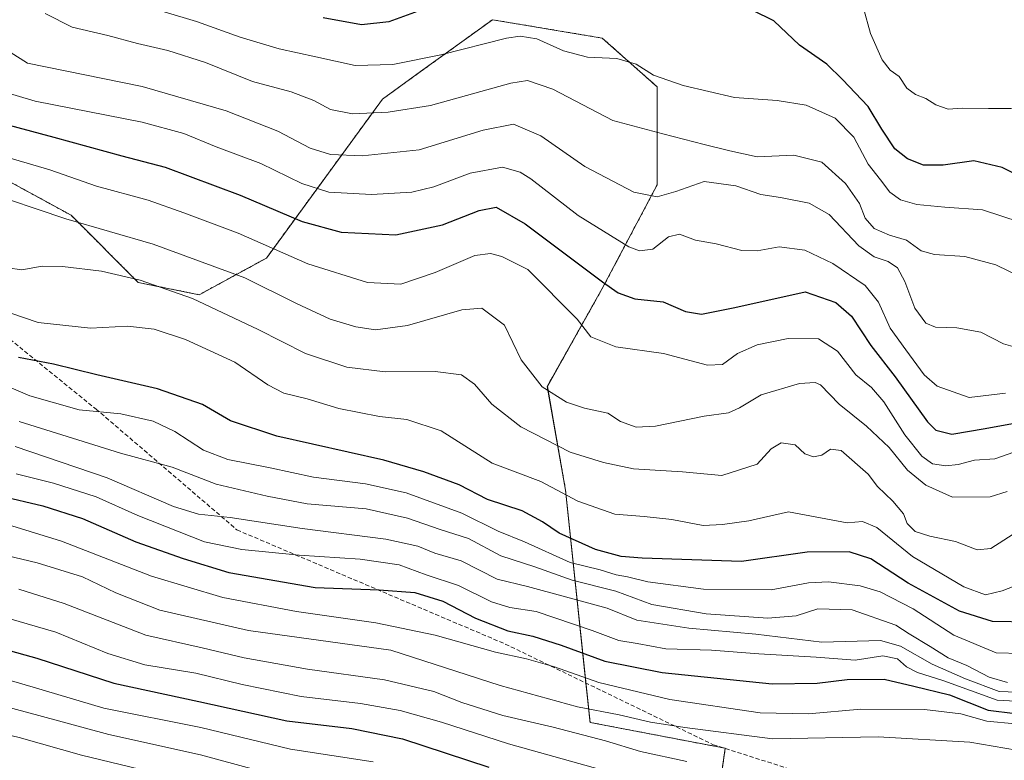
# Model space of a CAD drawing. Units: metres. Extents: x 573128 to 576568, y 4747328 to 4749679.
# Drawn here: x 574963 to 575196, y 4747562 to 4747737 of the extents above; entities that cross this region are included whole.
import ezdxf

# ---------------------------------------------------------------- set-up
doc = ezdxf.new("R2010")
doc.units = ezdxf.units.M
doc.header["$MEASUREMENT"] = 0
doc.linetypes.add('TRAZOS', pattern=[0.75, 0.5, -0.25])
doc.linetypes.add('TRAZOSX2', pattern=[1.5, 1, -0.5])
for name, color, linetype, lineweight in [('Arbolado forestal', 92, 'TRAZOS', 0), ('Arbolado forestal CxS', 92, 'Continuous', 0), ('Curva de nivel maestra', 36, 'Continuous', 30), ('Curva de nivel normal', 36, 'Continuous', 0), ('Pastizal CxS', 92, 'Continuous', 0), ('Senda', 19, 'TRAZOSX2', 0)]:
    doc.layers.add(name, color=color, linetype=linetype, lineweight=lineweight)

# ---------------------------------------------------------------- blocks, each defined once
blk = doc.blocks.new('*U155')
at = {"layer": 'Arbolado forestal CxS', "color": 92, "linetype": 'Continuous', "lineweight": 0}
blk.add_polyline3d([(575117.96, 4747481.79, 950.62), (575129.73, 4747564.88, 887.26), (575097.76, 4747571, 886.76), (575091.98, 4747625.9, 844.15), (575087.65, 4747650.46, 834.46), (575100.65, 4747673.58, 825.48), (575113.65, 4747698.14, 813.89), (575113.65, 4747721.26, 805.69), (575100.65, 4747732.81, 802.64), (575098.7, 4747733.14, 802.43), (575074.64, 4747737.15, 802.47), (575057.65, 4747724.87, 805.65), (575048.64, 4747718.37, 808), (575021.19, 4747680.8, 831.09), (575005.29, 4747672.13, 839.04), (574990.85, 4747675.02, 840.12), (574974.95, 4747690.92, 833.94), (574959.06, 4747699.59, 832.92)], dxfattribs=at)
blk = doc.blocks.new('*U160')
at = {"layer": 'Curva de nivel normal', "color": 36, "linetype": 'Continuous', "lineweight": 0}
blk.add_polyline3d([(574968.85, 4747738.64, 810), (574975.22, 4747735.42, 810), (574983.62, 4747733.45, 810), (574990.71, 4747731.51, 810), (574997.85, 4747729.9, 810), (575006.75, 4747727.06, 810), (575017.92, 4747722.53, 810), (575027.01, 4747720.07, 810), (575032.42, 4747718.05, 810), (575036.35, 4747715.89, 810), (575041.57, 4747714.87, 810), (575049.97, 4747715.32, 810), (575059.97, 4747716.84, 810), (575078.98, 4747722.17, 810), (575082.99, 4747722.74, 810), (575088.96, 4747720.73, 810), (575103.15, 4747713.3, 810), (575115, 4747710.14, 810), (575124.77, 4747707.64, 810), (575130.82, 4747706.18, 810), (575137.3, 4747704.75, 810), (575145.96, 4747705.13, 810), (575152.64, 4747703.46, 810), (575158.24, 4747698.42, 810), (575161.52, 4747693.67, 810), (575162.88, 4747690.25, 810), (575164.96, 4747687.78, 810), (575168.6, 4747686.24, 810), (575172.6, 4747685.02, 810), (575176.14, 4747682.53, 810), (575179.23, 4747681.63, 810), (575186.4, 4747681.2, 810), (575193.79, 4747679.2, 810), (575199.74, 4747676.26, 810)], dxfattribs=at)
blk = doc.blocks.new('*U164')
at = {"layer": 'Curva de nivel normal', "color": 36, "linetype": 'Continuous', "lineweight": 0}
blk.add_polyline3d([(574953.97, 4747733.6, 815), (574964.65, 4747726.88, 815), (574991.75, 4747721.4, 815), (575011.65, 4747715.59, 815), (575023.9, 4747710.79, 815), (575031.53, 4747706.76, 815), (575036.31, 4747705.31, 815), (575043.83, 4747705, 815), (575057.31, 4747706.4, 815), (575072.45, 4747711.05, 815), (575079.66, 4747712.45, 815), (575086.11, 4747709.7, 815), (575096.49, 4747702.42, 815), (575108.12, 4747696.38, 815), (575113.61, 4747695.28, 815), (575118.03, 4747696.56, 815), (575124.76, 4747698.93, 815), (575132.23, 4747697.88, 815), (575138.15, 4747695.83, 815), (575142.79, 4747695.08, 815), (575149.6, 4747693.79, 815), (575154.34, 4747691.1, 815), (575161.38, 4747683.72, 815), (575164.95, 4747681.05, 815), (575168.29, 4747680.01, 815), (575170.53, 4747678.52, 815), (575172.22, 4747675.22, 815), (575174.58, 4747668.92, 815), (575177.21, 4747665.39, 815), (575179.53, 4747664.42, 815), (575184.58, 4747664.33, 815), (575190.24, 4747663.26, 815), (575195.56, 4747660.55, 815), (575199.46, 4747659.4, 815)], dxfattribs=at)
blk = doc.blocks.new('*U167')
at = {"layer": 'Curva de nivel normal', "color": 36, "linetype": 'Continuous', "lineweight": 0}
blk.add_polyline3d([(574953.64, 4747721.65, 820), (574966.49, 4747717.9, 820), (574991.78, 4747712.9, 820), (575001.67, 4747710.28, 820), (575009.3, 4747707.06, 820), (575019.89, 4747703.12, 820), (575029.56, 4747698.43, 820), (575035.97, 4747696.38, 820), (575046.03, 4747695.83, 820), (575055.57, 4747696.38, 820), (575060.8, 4747697.61, 820), (575069.42, 4747700.89, 820), (575077.05, 4747702.32, 820), (575081.22, 4747701.12, 820), (575083.76, 4747699.49, 820), (575094.96, 4747690.84, 820), (575106.96, 4747683.47, 820), (575109.47, 4747682.54, 820), (575112.63, 4747682.91, 820), (575116.3, 4747685.84, 820), (575118.96, 4747686.42, 820), (575122.7, 4747685.01, 820), (575127.59, 4747684.18, 820), (575133.7, 4747682.58, 820), (575137.26, 4747682.47, 820), (575142.49, 4747683.46, 820), (575148.59, 4747682.66, 820), (575155.19, 4747679.49, 820), (575162.84, 4747674.32, 820), (575166.01, 4747670.4, 820), (575168.75, 4747664.19, 820), (575172.5, 4747659.09, 820), (575176.82, 4747653.21, 820), (575179.89, 4747650.52, 820), (575187.43, 4747647.84, 820), (575196.07, 4747648.82, 820)], dxfattribs=at)
blk = doc.blocks.new('*U168')
at = {"layer": 'Curva de nivel normal', "color": 36, "linetype": 'Continuous', "lineweight": 0}
blk.add_polyline3d([(574957.24, 4747705.36, 830), (574969.9, 4747701.69, 830), (574980.97, 4747697.8, 830), (574993.19, 4747694.45, 830), (575001.64, 4747691.47, 830), (575014.53, 4747686.66, 830), (575030.97, 4747679.46, 830), (575045.1, 4747674.99, 830), (575053.01, 4747674.64, 830), (575061.1, 4747677.34, 830), (575070.48, 4747681.36, 830), (575074.21, 4747681.86, 830), (575076.85, 4747681.14, 830), (575083.06, 4747678.11, 830), (575094.68, 4747666.38, 830), (575097.91, 4747662.19, 830), (575103.84, 4747659.78, 830), (575115.15, 4747658.2, 830), (575125.51, 4747655.5, 830), (575129.07, 4747655.62, 830), (575132.63, 4747658.2, 830), (575137.29, 4747660.25, 830), (575144.61, 4747661.78, 830), (575151.84, 4747661.66, 830), (575156.28, 4747658.78, 830), (575160.66, 4747653.16, 830), (575164.36, 4747650.19, 830), (575167.28, 4747646.78, 830), (575172.28, 4747638.97, 830), (575176.27, 4747633.93, 830), (575178.79, 4747632.17, 830), (575181.92, 4747631.68, 830), (575184.87, 4747631.96, 830), (575188.72, 4747633.03, 830), (575193.56, 4747633.28, 830), (575199.61, 4747635.44, 830)], dxfattribs=at)
blk = doc.blocks.new('*U171')
at = {"layer": 'Curva de nivel normal', "color": 36, "linetype": 'Continuous', "lineweight": 0}
blk.add_polyline3d([(574959.91, 4747678.5, 840), (574963.3, 4747678.03, 840), (574968.14, 4747678.86, 840), (574972.93, 4747678.83, 840), (574982.14, 4747677.66, 840), (574991.32, 4747675.54, 840), (575003.65, 4747671.24, 840), (575019.25, 4747663.93, 840), (575030.41, 4747658.2, 840), (575040.17, 4747654.99, 840), (575049.31, 4747653.88, 840), (575061.1, 4747653.94, 840), (575067.37, 4747653.19, 840), (575070.43, 4747650.96, 840), (575074.53, 4747646.24, 840), (575081.38, 4747640.92, 840), (575093.08, 4747634.9, 840), (575100.92, 4747632.49, 840), (575108.05, 4747630.92, 840), (575119.63, 4747630.27, 840), (575128.96, 4747629.4, 840), (575137.3, 4747632.07, 840), (575140.63, 4747635.68, 840), (575142.96, 4747637.07, 840), (575146.29, 4747636.66, 840), (575148.61, 4747634.52, 840), (575150.62, 4747633.76, 840), (575152.62, 4747634.19, 840), (575154.63, 4747635.63, 840), (575157.16, 4747635.29, 840), (575163.53, 4747629.73, 840), (575165.74, 4747626.74, 840), (575169.44, 4747623.33, 840), (575171.93, 4747620.29, 840), (575172.81, 4747618.02, 840), (575174.66, 4747616.16, 840), (575178.16, 4747615, 840), (575184.25, 4747613.75, 840), (575189.36, 4747611.81, 840), (575192.62, 4747612.1, 840), (575201.85, 4747617.99, 840)], dxfattribs=at)
blk = doc.blocks.new('*U172')
at = {"layer": 'Curva de nivel normal', "color": 36, "linetype": 'Continuous', "lineweight": 0}
blk.add_polyline3d([(574957.17, 4747668.93, 845), (574967.14, 4747665.54, 845), (574979.52, 4747664.25, 845), (574988.32, 4747664.67, 845), (574994.65, 4747663.98, 845), (575002, 4747661.5, 845), (575013.69, 4747656.18, 845), (575021.52, 4747650.8, 845), (575025.27, 4747648.87, 845), (575030.82, 4747647.53, 845), (575038.34, 4747645.24, 845), (575047.91, 4747643.32, 845), (575054.37, 4747642.6, 845), (575062.49, 4747639.97, 845), (575074.62, 4747632.32, 845), (575086.12, 4747627.95, 845), (575094.88, 4747623.34, 845), (575103.63, 4747620.22, 845), (575110.55, 4747619.72, 845), (575117.11, 4747619, 845), (575124.56, 4747617.54, 845), (575129.11, 4747617.8, 845), (575135.3, 4747618.69, 845), (575144.7, 4747620.79, 845), (575158.59, 4747618.18, 845), (575162.26, 4747618.52, 845), (575165.65, 4747617.07, 845), (575174.02, 4747610.23, 845), (575186.23, 4747603.06, 845), (575191.36, 4747601.19, 845), (575195.26, 4747602.08, 845), (575204.16, 4747605.57, 845)], dxfattribs=at)
blk = doc.blocks.new('*U175')
at = {"layer": 'Curva de nivel normal', "color": 36, "linetype": 'Continuous', "lineweight": 0}
blk.add_polyline3d([(575162.47, 4747739.91, 795), (575164.08, 4747733.88, 795), (575166.88, 4747727.7, 795), (575168.79, 4747725.22, 795), (575170.88, 4747723.69, 795), (575172.68, 4747720.96, 795), (575174.73, 4747719.43, 795), (575177.19, 4747718.54, 795), (575179.57, 4747716.99, 795), (575182.46, 4747716.01, 795), (575185.79, 4747716.2, 795), (575192, 4747716.13, 795), (575197.49, 4747716.17, 795)], dxfattribs=at)
blk = doc.blocks.new('*U176')
at = {"layer": 'Curva de nivel normal', "color": 36, "linetype": 'Continuous', "lineweight": 0}
blk.add_polyline3d([(574953.55, 4747696.86, 835), (574973.68, 4747690.1, 835), (574994.39, 4747684.09, 835), (575016.1, 4747676.12, 835), (575028.3, 4747670.01, 835), (575036.29, 4747666.38, 835), (575042.3, 4747664.51, 835), (575046.97, 4747663.8, 835), (575054.53, 4747664.84, 835), (575067.4, 4747668.52, 835), (575072.17, 4747668.97, 835), (575077.49, 4747664.96, 835), (575081.46, 4747656.73, 835), (575086.44, 4747650.36, 835), (575092.21, 4747646.7, 835), (575096.44, 4747645.26, 835), (575101.95, 4747644.1, 835), (575104.97, 4747642.13, 835), (575108.65, 4747640.81, 835), (575113.25, 4747641.06, 835), (575124.73, 4747643.42, 835), (575130.5, 4747644.22, 835), (575133.08, 4747645.34, 835), (575138.23, 4747648.42, 835), (575147.3, 4747651.12, 835), (575151, 4747651.39, 835), (575152.28, 4747650.78, 835), (575156.69, 4747646.21, 835), (575163.15, 4747641.08, 835), (575168.52, 4747635.96, 835), (575172.91, 4747630.65, 835), (575177.24, 4747627.12, 835), (575183.49, 4747624.26, 835), (575192.44, 4747624.35, 835), (575196.45, 4747625.62, 835)], dxfattribs=at)
blk = doc.blocks.new('*U183')
at = {"layer": 'Curva de nivel normal', "color": 36, "linetype": 'Continuous', "lineweight": 0}
blk.add_polyline3d([(574988.56, 4747741.57, 805), (575004.65, 4747736.72, 805), (575014.95, 4747733.04, 805), (575024.21, 4747730.24, 805), (575032.9, 4747728.35, 805), (575042.15, 4747726.36, 805), (575051.06, 4747726.53, 805), (575062.42, 4747728.84, 805), (575077.99, 4747732.77, 805), (575081.21, 4747733.27, 805), (575085.17, 4747732.65, 805), (575091.44, 4747729.77, 805), (575097.15, 4747728.3, 805), (575104.07, 4747728.01, 805), (575108.63, 4747726.62, 805), (575112.8, 4747724.07, 805), (575119.75, 4747721.57, 805), (575131.97, 4747718.79, 805), (575142, 4747718.03, 805), (575148.93, 4747716.96, 805), (575155.75, 4747713.86, 805), (575160.15, 4747709.41, 805), (575163.58, 4747702.98, 805), (575166.48, 4747699.28, 805), (575168.73, 4747696.37, 805), (575171.18, 4747694.54, 805), (575175.11, 4747693.46, 805), (575181.71, 4747692.86, 805), (575190.62, 4747692.19, 805), (575199.51, 4747689.3, 805)], dxfattribs=at)
blk = doc.blocks.new('*U185')
at = {"layer": 'Curva de nivel maestra', "color": 36, "linetype": 'Continuous', "lineweight": 30}
blk.add_polyline3d([(574950.53, 4747714.8, 825), (574970.85, 4747709.37, 825), (574986.95, 4747704.98, 825), (574997.24, 4747702.29, 825), (575015, 4747695.7, 825), (575029.67, 4747689.47, 825), (575038.85, 4747686.9, 825), (575051.8, 4747686.27, 825), (575062.83, 4747688.65, 825), (575071.5, 4747692.04, 825), (575075.57, 4747692.79, 825), (575082.43, 4747688.86, 825), (575100.69, 4747675.16, 825), (575104.4, 4747672.59, 825), (575108.33, 4747671.15, 825), (575115.06, 4747670.47, 825), (575120.32, 4747668.17, 825), (575124.11, 4747667.5, 825), (575131.98, 4747669.07, 825), (575148.63, 4747672.83, 825), (575155.92, 4747670.25, 825), (575159.62, 4747667.02, 825), (575164.16, 4747660.11, 825), (575169.94, 4747652.67, 825), (575177.61, 4747642.07, 825), (575179.61, 4747640.12, 825), (575183.35, 4747639.12, 825), (575191.26, 4747640.49, 825), (575199.45, 4747642.02, 825)], dxfattribs=at)
blk = doc.blocks.new('*U188')
at = {"layer": 'Curva de nivel maestra', "color": 36, "linetype": 'Continuous', "lineweight": 30}
blk.add_polyline3d([(575201.88, 4747594.7, 850), (575193, 4747594.82, 850), (575185.2, 4747597.32, 850), (575173.05, 4747603.91, 850), (575164.23, 4747609.7, 850), (575159.04, 4747611.35, 850), (575149.13, 4747611.22, 850), (575133.56, 4747609.05, 850), (575110.12, 4747609.8, 850), (575105.14, 4747610.21, 850), (575099.08, 4747611.85, 850), (575090.46, 4747615.71, 850), (575086.53, 4747618.44, 850), (575081.68, 4747620.99, 850), (575073.49, 4747623.68, 850), (575066.79, 4747627.16, 850), (575058.41, 4747630.22, 850), (575048.98, 4747633.03, 850), (575023.62, 4747638.71, 850), (575012.67, 4747642.32, 850), (575006.07, 4747646.19, 850), (574995.43, 4747649.9, 850), (574981.08, 4747653.21, 850), (574970.76, 4747655.71, 850), (574962.55, 4747657.28, 850)], dxfattribs=at)
blk = doc.blocks.new('*U190')
at = {"layer": 'Curva de nivel maestra', "color": 36, "linetype": 'Continuous', "lineweight": 30}
for points in [[(575198.87, 4747700.37, 800), (575195.29, 4747702.17, 800), (575188.54, 4747703.76, 800), (575181.29, 4747702.74, 800), (575176.64, 4747702.75, 800), (575172.91, 4747704.23, 800), (575169.88, 4747706.66, 800), (575166.83, 4747711.27, 800), (575163.54, 4747716.62, 800), (575157.53, 4747723.04, 800), (575153.81, 4747726.63, 800), (575147.28, 4747731.1, 800), (575141.28, 4747736.88, 800), (575136.27, 4747739.3, 800)], [(575058.78, 4747739.81, 800), (575050.17, 4747736.69, 800), (575043.64, 4747735.96, 800), (575034.63, 4747737.6, 800)]]:
    blk.add_polyline3d(points, dxfattribs=at)

msp = doc.modelspace()

# ---------------------------------------------------------------- linework, layer by layer
at = {"layer": 'Arbolado forestal', "color": 92, "linetype": 'TRAZOS', "lineweight": 0}
for points in [[(574959.06, 4747699.59, 832.92), (574974.95, 4747690.92, 833.94), (574990.85, 4747675.02, 840.12), (575005.29, 4747672.13, 839.04), (575021.19, 4747680.8, 831.09), (575048.64, 4747718.37, 808), (575057.65, 4747724.87, 805.65), (575074.64, 4747737.15, 802.47), (575098.7, 4747733.14, 802.43), (575100.65, 4747732.81, 802.64), (575113.65, 4747721.26, 805.69), (575113.65, 4747698.14, 813.89), (575100.65, 4747673.58, 825.48), (575087.64, 4747650.46, 834.46), (575091.98, 4747625.9, 844.15), (575096.78, 4747580.3, 880), (575097.76, 4747571, 886.76), (575129.29, 4747564.96, 887.27), (575129.73, 4747564.88, 887.26), (575129.73, 4747564.82, 887.29)], [(575129.73, 4747564.82, 887.29), (575117.96, 4747481.79, 950.62)]]:
    msp.add_polyline3d(points, dxfattribs=at)
at = {"layer": 'Curva de nivel maestra', "color": 36, "linetype": 'Continuous', "lineweight": 30}
for points in [[(574750.58, 4747684.67, 900), (574760.4, 4747678.16, 900), (574784.14, 4747664.57, 900), (574807.71, 4747653.16, 900), (574819.74, 4747646.78, 900), (574831.05, 4747641.19, 900), (574843.12, 4747634.76, 900), (574854.63, 4747629.82, 900), (574879.38, 4747618.96, 900), (574901.01, 4747610.16, 900), (574914.3, 4747605.78, 900), (574924.62, 4747601.7, 900), (574934.45, 4747596.91, 900), (574942.03, 4747593.84, 900), (574950.06, 4747590.86, 900), (574966.82, 4747586.22, 900), (574985.11, 4747580.3, 900), (575005.22, 4747575.96, 900), (575025.97, 4747571.37, 900), (575041.4, 4747569.54, 900), (575053.34, 4747567.08, 900), (575073.8, 4747560.41, 900)], [(574958.24, 4747624.54, 875), (574968.3, 4747622.21, 875), (574977.65, 4747619.18, 875), (574990.25, 4747613.73, 875), (575001.48, 4747609.79, 875), (575012.32, 4747606.46, 875), (575032.74, 4747602.89, 875), (575047.88, 4747602.36, 875), (575056.27, 4747601.75, 875), (575062.93, 4747599.63, 875), (575070.66, 4747595.68, 875), (575078.31, 4747592.68, 875), (575084.23, 4747591.38, 875), (575090.91, 4747589.25, 875), (575101.22, 4747585.5, 875), (575114.84, 4747582.78, 875), (575140.84, 4747580.11, 875), (575151.47, 4747580.29, 875), (575158.6, 4747581.12, 875), (575167.37, 4747581.21, 875), (575174.4, 4747579.6, 875), (575182.84, 4747577.55, 875), (575191.95, 4747573.9, 875), (575198.36, 4747573.1, 875)]]:
    msp.add_polyline3d(points, dxfattribs=at)
at = {"layer": 'Curva de nivel normal', "color": 36, "linetype": 'Continuous', "lineweight": 0}
for points in [[(574734.89, 4747704.36, 895), (574761.53, 4747685.86, 895), (574782.53, 4747673.19, 895), (574795.72, 4747666.82, 895), (574810.29, 4747660.57, 895), (574852.08, 4747638.53, 895), (574887.03, 4747623.15, 895), (574905.88, 4747615.68, 895), (574924.9, 4747608.7, 895), (574946.3, 4747599.34, 895), (574960.25, 4747595.53, 895), (574971.38, 4747592.36, 895), (574983.62, 4747587.25, 895), (574992.43, 4747584.58, 895), (575004.48, 4747582.63, 895), (575015.43, 4747579.92, 895), (575029.42, 4747577.14, 895), (575043.42, 4747575.5, 895), (575052.85, 4747573.81, 895), (575062.58, 4747571.05, 895), (575078.44, 4747565.93, 895), (575105.8, 4747558.3, 895)], [(574746.73, 4747679.16, 905), (574757.42, 4747672.18, 905), (574770.6, 4747664.36, 905), (574783.04, 4747656.81, 905), (574796.46, 4747650.24, 905), (574813.17, 4747641.62, 905), (574828.62, 4747634.4, 905), (574842.28, 4747627.73, 905), (574857.04, 4747621.69, 905), (574875.56, 4747613.44, 905), (574900.42, 4747603.28, 905), (574917.65, 4747597.4, 905), (574935.36, 4747590.16, 905), (574949.16, 4747584.24, 905), (574966, 4747579.35, 905), (574982.72, 4747574.37, 905), (575005.65, 4747569.78, 905), (575026.85, 4747564.67, 905), (575046.42, 4747561.66, 905)], [(575023.31, 4747558.55, 910), (575005.55, 4747563.3, 910), (574983.92, 4747568.12, 910), (574967.35, 4747572.65, 910), (574948.18, 4747577.74, 910), (574930.74, 4747585.47, 910), (574915.51, 4747591.28, 910), (574902.11, 4747595.66, 910), (574878.03, 4747605.17, 910), (574851.4, 4747616.6, 910), (574836.33, 4747622.53, 910), (574827.09, 4747626.94, 910), (574812.34, 4747633.39, 910), (574795.69, 4747642.2, 910), (574781.82, 4747649.32, 910), (574766.42, 4747659.12, 910), (574754.76, 4747666.27, 910), (574744.22, 4747673.07, 910)], [(574740.85, 4747667.53, 915), (574764, 4747652.96, 915), (574779.1, 4747642.98, 915), (574794.25, 4747634.64, 915), (574810.2, 4747625.72, 915), (574824, 4747620.28, 915), (574834.24, 4747615.94, 915), (574845.68, 4747611.68, 915), (574870.84, 4747600.97, 915), (574904.5, 4747587.64, 915), (574917.8, 4747583.6, 915), (574930.49, 4747578.89, 915), (574939.37, 4747574.3, 915), (574949.38, 4747570.56, 915), (574962.65, 4747567.43, 915), (574977.44, 4747563.22, 915), (574993.47, 4747559.4, 915)], [(574956.29, 4747651.96, 855), (574965.23, 4747648.25, 855), (574976.86, 4747644.87, 855), (574986.71, 4747643.97, 855), (574994.34, 4747642.24, 855), (574999.48, 4747639.79, 855), (575006.28, 4747635.34, 855), (575012.05, 4747633.15, 855), (575022.08, 4747631.22, 855), (575032.31, 4747628.99, 855), (575044.64, 4747627.42, 855), (575054.22, 4747625.24, 855), (575067.43, 4747620.46, 855), (575076, 4747616.24, 855), (575082.24, 4747613.66, 855), (575093.02, 4747608.81, 855), (575100.13, 4747607.11, 855), (575103.9, 4747605.85, 855), (575106.58, 4747605.42, 855), (575111.46, 4747604.21, 855), (575124.57, 4747602.5, 855), (575140.63, 4747602.33, 855), (575149.42, 4747603.97, 855), (575154.14, 4747604.23, 855), (575161.69, 4747603.32, 855), (575166.37, 4747601.83, 855), (575174.18, 4747597.83, 855), (575183.86, 4747591.65, 855), (575193.85, 4747587.47, 855), (575205.71, 4747587.1, 855)], [(574962.65, 4747642.14, 860), (574986.63, 4747634.64, 860), (574998.9, 4747631.34, 860), (575009.29, 4747627.31, 860), (575021.37, 4747624.46, 860), (575030.82, 4747622.68, 860), (575044.79, 4747621.49, 860), (575054.58, 4747619.32, 860), (575062.31, 4747616.62, 860), (575068.97, 4747614.46, 860), (575076.65, 4747610.4, 860), (575084.7, 4747607.8, 860), (575093.49, 4747604.64, 860), (575103.85, 4747602.01, 860), (575112.34, 4747598.89, 860), (575125.26, 4747596.65, 860), (575139.8, 4747595.64, 860), (575146.51, 4747596.19, 860), (575151.63, 4747597.85, 860), (575159.81, 4747597.6, 860), (575170.15, 4747593.99, 860), (575173.24, 4747591.91, 860), (575178.25, 4747588.92, 860), (575182.51, 4747586.26, 860), (575186.93, 4747584.44, 860), (575192.18, 4747581.68, 860), (575196.54, 4747580.46, 860)], [(574961.75, 4747636.21, 865), (574983.5, 4747628.8, 865), (574999.21, 4747622.01, 865), (575005.07, 4747620.21, 865), (575012.56, 4747619.48, 865), (575029.62, 4747616.87, 865), (575049.4, 4747614.32, 865), (575057.04, 4747612.64, 865), (575061.06, 4747611.02, 865), (575067.24, 4747609.17, 865), (575075.76, 4747604.9, 865), (575082.93, 4747603.1, 865), (575101.77, 4747597.98, 865), (575108.86, 4747595.2, 865), (575121.12, 4747593.28, 865), (575137.01, 4747591.88, 865), (575152.63, 4747590, 865), (575166.47, 4747590.35, 865), (575171.2, 4747589.04, 865), (575178.7, 4747584.77, 865), (575186.56, 4747581.33, 865), (575194.58, 4747578.34, 865), (575203.19, 4747578.01, 865)], [(574961.94, 4747629.74, 870), (574970.76, 4747627.57, 870), (574980.92, 4747624.3, 870), (574990.74, 4747619.88, 870), (575006.55, 4747613.69, 870), (575015.34, 4747611.86, 870), (575028.92, 4747610.52, 870), (575043.37, 4747609.63, 870), (575052.57, 4747608.24, 870), (575059.01, 4747605.88, 870), (575066.64, 4747603.39, 870), (575074.41, 4747599.54, 870), (575078.78, 4747598.2, 870), (575085.04, 4747597.19, 870), (575098.27, 4747592.76, 870), (575104.53, 4747590.34, 870), (575108.94, 4747589.67, 870), (575115.67, 4747588.37, 870), (575126.46, 4747588.08, 870), (575137.67, 4747587.17, 870), (575151.29, 4747586.41, 870), (575160.47, 4747585.73, 870), (575167.03, 4747586.72, 870), (575170.47, 4747586.02, 870), (575172.62, 4747584.13, 870), (575175.22, 4747582.83, 870), (575181.5, 4747580.79, 870), (575194.11, 4747576.29, 870), (575208.63, 4747575.47, 870)], [(574950.35, 4747620.72, 880), (574972.65, 4747613.88, 880), (574993.96, 4747605.58, 880), (575010.88, 4747600.5, 880), (575028.26, 4747597.18, 880), (575047.06, 4747594.56, 880), (575061.13, 4747591.64, 880), (575075.36, 4747587.61, 880), (575082.75, 4747586.04, 880), (575089.34, 4747584.11, 880), (575099.84, 4747580.4, 880), (575116.61, 4747576.44, 880), (575137.98, 4747573.26, 880), (575149.43, 4747573.05, 880), (575161.85, 4747574.14, 880), (575176.86, 4747574.05, 880), (575185.49, 4747573, 880), (575191.64, 4747571.26, 880), (575198.34, 4747570.63, 880)], [(574949, 4747612.98, 885), (574966.92, 4747608.72, 885), (574977.68, 4747605.44, 885), (574985.56, 4747601.67, 885), (574995.94, 4747597.55, 885), (575016.9, 4747592.71, 885), (575050.58, 4747588.07, 885), (575076.5, 4747579.75, 885), (575094.78, 4747574.66, 885), (575104.63, 4747572.8, 885), (575112.02, 4747571.07, 885), (575120.2, 4747569.8, 885), (575140.96, 4747567.14, 885), (575165.94, 4747567.55, 885), (575187.62, 4747566.35, 885), (575204.15, 4747563.45, 885)], [(574962.59, 4747602.49, 890), (574973.31, 4747599.13, 890), (574992.63, 4747591.62, 890), (575005.98, 4747588.61, 890), (575015.88, 4747586.28, 890), (575030.91, 4747583.6, 890), (575049.09, 4747581.06, 890), (575060.79, 4747578.27, 890), (575067.43, 4747575.71, 890), (575077.12, 4747572.62, 890), (575089, 4747569.83, 890), (575101.44, 4747566.61, 890), (575109.7, 4747564.12, 890), (575120.64, 4747561.76, 890)]]:
    msp.add_polyline3d(points, dxfattribs=at)
at = {"layer": 'Pastizal CxS', "color": 92, "linetype": 'Continuous', "lineweight": 0}
for points in [[(574959.06, 4747699.59, 832.92), (574974.95, 4747690.92, 833.94), (574990.85, 4747675.02, 840.12), (575005.29, 4747672.13, 839.04), (575021.19, 4747680.8, 831.09), (575048.64, 4747718.37, 808), (575057.65, 4747724.87, 805.65), (575074.64, 4747737.15, 802.47), (575098.7, 4747733.14, 802.43), (575100.65, 4747732.81, 802.64), (575113.65, 4747721.26, 805.69), (575113.65, 4747698.14, 813.89), (575100.65, 4747673.58, 825.48), (575087.65, 4747650.46, 834.46), (575091.98, 4747625.9, 844.15), (575097.76, 4747571, 886.76), (575129.73, 4747564.88, 887.26), (575117.96, 4747481.79, 950.62)], [(574959.06, 4747699.59, 832.92), (574974.95, 4747690.92, 833.94), (574990.85, 4747675.02, 840.12), (575005.29, 4747672.13, 839.04), (575021.19, 4747680.8, 831.09), (575048.64, 4747718.37, 808), (575057.65, 4747724.87, 805.65), (575074.64, 4747737.15, 802.47), (575098.7, 4747733.14, 802.43), (575100.65, 4747732.81, 802.64), (575113.65, 4747721.26, 805.69), (575113.65, 4747698.14, 813.89), (575100.65, 4747673.58, 825.48), (575087.64, 4747650.46, 834.46), (575091.98, 4747625.9, 844.15), (575096.78, 4747580.3, 880), (575097.76, 4747571, 886.76), (575129.29, 4747564.96, 887.27), (575129.73, 4747564.88, 887.26), (575129.73, 4747564.82, 887.29)], [(575129.73, 4747564.82, 887.29), (575117.96, 4747481.79, 950.62)]]:
    msp.add_polyline3d(points, dxfattribs=at)
at = {"layer": 'Senda', "color": 19, "linetype": 'TRAZOSX2', "lineweight": 0}
msp.add_polyline3d([(574853.56, 4747879.51, 801.93), (574854.98, 4747870.25, 803.62), (574858.29, 4747840.16, 809.48), (574862.26, 4747824.94, 814.05), (574868.94, 4747799.87, 818.46), (574880.85, 4747771.3, 825.02), (574905.45, 4747721.29, 836.14), (574934.82, 4747682.4, 843.4), (574980.86, 4747645.09, 854.17), (575014.2, 4747616.52, 866.36), (575077.7, 4747589.53, 877.4), (575126.91, 4747565.72, 887.16), (575159.45, 4747555.4, 893.52), (575176.92, 4747549.05, 897.92), (575209.46, 4747530.79, 903.51)], dxfattribs=at)

# ---------------------------------------------------------------- block references
at = {"layer": 'Arbolado forestal CxS', "color": 92, "linetype": 'Continuous', "lineweight": 0}
msp.add_blockref('*U155', (0, 0), dxfattribs=at)
at = {"layer": 'Curva de nivel maestra', "color": 36, "linetype": 'Continuous', "lineweight": 30}
for name in ['*U190', '*U185', '*U188']:
    msp.add_blockref(name, (0, 0), dxfattribs=at)
at = {"layer": 'Curva de nivel normal', "color": 36, "linetype": 'Continuous', "lineweight": 0}
for name in ['*U175', '*U183', '*U160', '*U164', '*U167', '*U168', '*U176', '*U171', '*U172']:
    msp.add_blockref(name, (0, 0), dxfattribs=at)

doc.saveas('drawing.dxf')
